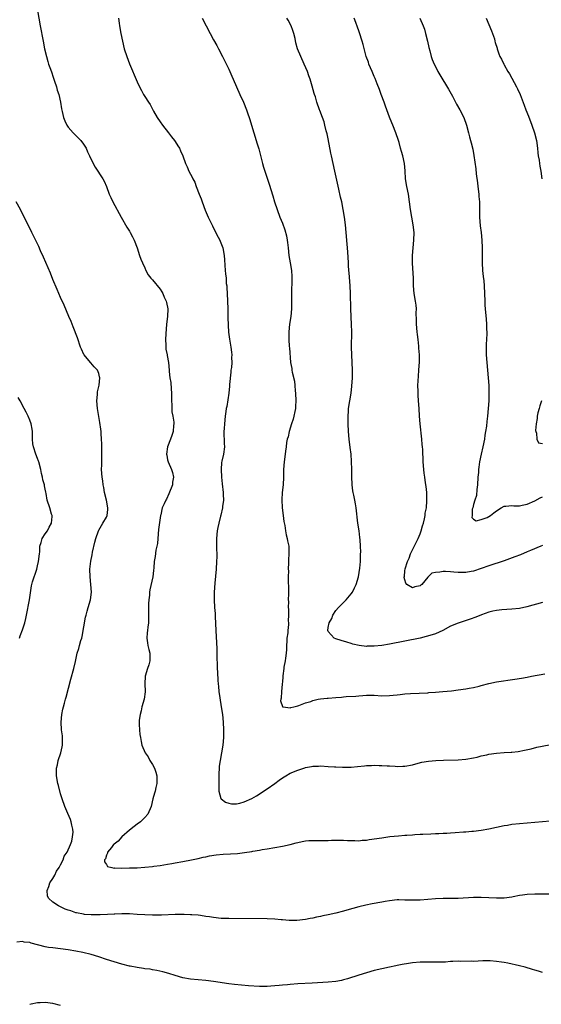
# Model space of a CAD drawing. Units: inches. Extents: x 2664000 to 2667000, y 1551019 to 1554000.
# Drawn here: x 2665052 to 2665189, y 1551781 to 1552039 of the extents above; entities that cross this region are included whole.
import ezdxf

# ---------------------------------------------------------------- set-up
doc = ezdxf.new("R2010")
doc.units = ezdxf.units.IN
doc.header["$MEASUREMENT"] = 0
doc.layers.add('LD26641551_10ft', color=93, linetype='Continuous')

msp = doc.modelspace()

# ---------------------------------------------------------------- linework, layer by layer
at = {"layer": 'LD26641551_10ft'}
for points, elevation in [([(2665056.95, 1552040.95), (2665057.7, 1552037), (2665058.42, 1552033), (2665058.83, 1552031), (2665059.31, 1552029), (2665059.68, 1552027.68), (2665059.88, 1552027), (2665060.36, 1552025.64), (2665060.67, 1552024.67), (2665061, 1552023.8), (2665061.45, 1552022.55), (2665061.95, 1552021), (2665062.14, 1552020.14), (2665062.51, 1552019), (2665062.97, 1552017.03), (2665063.27, 1552015.27), (2665063.45, 1552014.55), (2665063.77, 1552013), (2665064.12, 1552012.12), (2665064.63, 1552011), (2665065, 1552010.53), (2665066.26, 1552009), (2665066.63, 1552008.63), (2665067, 1552008.3), (2665068.26, 1552007), (2665069, 1552006.05), (2665069.65, 1552005), (2665070.06, 1552004.06), (2665070.55, 1552003), (2665071.53, 1552001), (2665072.06, 1552000.06), (2665074.09, 1551997), (2665074.39, 1551996.39), (2665075.01, 1551995.01), (2665075.74, 1551993), (2665076.11, 1551992.11), (2665076.65, 1551991), (2665078.8, 1551987), (2665080.32, 1551984.32), (2665081, 1551983.32), (2665081.2, 1551983), (2665081.8, 1551981.8), (2665082.27, 1551981), (2665083.04, 1551979), (2665083.62, 1551977), (2665084, 1551976), (2665084.39, 1551975), (2665085, 1551973.76), (2665085.33, 1551973), (2665085.93, 1551971.93), (2665086.56, 1551971), (2665087, 1551970.56), (2665089, 1551968.13), (2665089.45, 1551967.45), (2665089.71, 1551967), (2665090.1, 1551966.1), (2665090.62, 1551965), (2665090.68, 1551964.68), (2665091.06, 1551963), (2665090.99, 1551960.99), (2665090.73, 1551959), (2665090.5, 1551956.5), (2665090.42, 1551955), (2665090.5, 1551953.5), (2665090.49, 1551953), (2665090.52, 1551952.52), (2665090.85, 1551951), (2665090.86, 1551950.86), (2665091.22, 1551949), (2665091.36, 1551947), (2665091.38, 1551946.62), (2665091.56, 1551945), (2665091.79, 1551943.79), (2665091.9, 1551942.1), (2665092.01, 1551941), (2665091.99, 1551939.99), (2665092, 1551939), (2665092.07, 1551937.93), (2665092.05, 1551937), (2665092.13, 1551936.13), (2665092.34, 1551935), (2665092.58, 1551933.42), (2665092.63, 1551933), (2665092.57, 1551932.57), (2665092.42, 1551931), (2665092.09, 1551929.91), (2665091.71, 1551929), (2665090.99, 1551927), (2665090.73, 1551925), (2665090.79, 1551924.79), (2665091, 1551923.6), (2665091.12, 1551923), (2665092.01, 1551921), (2665092.27, 1551920.27), (2665092.54, 1551919), (2665092.29, 1551917.71), (2665092.23, 1551917), (2665091.33, 1551914.67), (2665090.68, 1551913.32), (2665090.48, 1551913), (2665090.1, 1551912.1), (2665089.6, 1551911), (2665089.2, 1551909.2), (2665089.13, 1551909), (2665088.64, 1551905.36), (2665088.41, 1551903), (2665088.31, 1551901.69), (2665088.18, 1551901), (2665087.95, 1551899.95), (2665087.72, 1551898.28), (2665087.5, 1551897), (2665087.37, 1551895.37), (2665087.33, 1551894.67), (2665087.1, 1551893), (2665086.37, 1551889.63), (2665086.29, 1551889), (2665086.22, 1551888.22), (2665086.05, 1551887), (2665085.98, 1551886.02), (2665085.97, 1551885), (2665086.02, 1551884.02), (2665086.02, 1551883), (2665085.96, 1551881), (2665085.8, 1551879.8), (2665085.71, 1551879), (2665085.66, 1551878.34), (2665085.53, 1551877), (2665085.72, 1551875.72), (2665085.81, 1551875), (2665086.04, 1551873.96), (2665086.3, 1551873), (2665086.31, 1551871), (2665086.04, 1551869.96), (2665085.72, 1551869), (2665085.11, 1551867), (2665085.03, 1551865), (2665085.11, 1551863), (2665085.1, 1551862.9), (2665084.83, 1551861), (2665084.27, 1551859), (2665084.06, 1551857.94), (2665083.79, 1551857), (2665083.57, 1551855.57), (2665083.54, 1551855), (2665083.58, 1551854.42), (2665083.6, 1551853), (2665083.76, 1551851.76), (2665083.86, 1551851), (2665084.07, 1551849.93), (2665084.28, 1551849), (2665085.13, 1551847), (2665085.92, 1551845.92), (2665086.37, 1551845), (2665087, 1551843.95), (2665087.52, 1551843), (2665087.91, 1551841.91), (2665088.21, 1551841), (2665088.21, 1551839), (2665087.95, 1551837.95), (2665087.7, 1551837), (2665087.53, 1551836.47), (2665087.16, 1551835), (2665086.72, 1551833), (2665085.85, 1551831), (2665085, 1551830.07), (2665083.91, 1551829), (2665083, 1551828.35), (2665082.23, 1551827.77), (2665081, 1551826.78), (2665079, 1551825.01), (2665078.06, 1551823.94), (2665077, 1551823.11), (2665076.88, 1551823), (2665076.28, 1551822.28), (2665075.27, 1551821), (2665075.27, 1551820.73), (2665075, 1551820.25), (2665074.73, 1551819.27), (2665074.52, 1551819), (2665074.49, 1551818.49), (2665075, 1551817.82), (2665075.31, 1551817.31), (2665076.42, 1551817), (2665077, 1551816.89), (2665077.1, 1551816.9), (2665079, 1551816.84), (2665081, 1551816.9), (2665083.02, 1551816.98), (2665085, 1551817.09), (2665087, 1551817.28), (2665087.35, 1551817.35), (2665089, 1551817.58), (2665091, 1551817.89), (2665092.07, 1551818.07), (2665093, 1551818.21), (2665095, 1551818.57), (2665097.19, 1551819), (2665099, 1551819.38), (2665100.31, 1551819.69), (2665101, 1551819.81), (2665101.96, 1551820.04), (2665103.69, 1551820.31), (2665105.52, 1551820.48), (2665107.43, 1551820.57), (2665109.29, 1551820.71), (2665111.07, 1551820.93), (2665113, 1551821.24), (2665113.3, 1551821.3), (2665115, 1551821.58), (2665115.71, 1551821.71), (2665117, 1551821.92), (2665119, 1551822.26), (2665121, 1551822.64), (2665123, 1551823.07), (2665124.56, 1551823.44), (2665125, 1551823.57), (2665126.21, 1551823.79), (2665127, 1551824), (2665127.95, 1551824.05), (2665129, 1551824.12), (2665131, 1551824.07), (2665133, 1551824.11), (2665133.84, 1551824.16), (2665135.79, 1551824.21), (2665137, 1551824.15), (2665138.05, 1551824.05), (2665139, 1551824.04), (2665139.94, 1551824.06), (2665141, 1551824.03), (2665141.87, 1551824.13), (2665143, 1551824.21), (2665143.67, 1551824.33), (2665147, 1551824.82), (2665149.09, 1551825.09), (2665151.32, 1551825.32), (2665153, 1551825.45), (2665153.5, 1551825.5), (2665155, 1551825.58), (2665155.65, 1551825.65), (2665157, 1551825.7), (2665157.76, 1551825.76), (2665159.84, 1551825.84), (2665161, 1551825.91), (2665161.92, 1551825.92), (2665163, 1551826.01), (2665164.03, 1551826.03), (2665165, 1551826.12), (2665166.18, 1551826.18), (2665168.34, 1551826.34), (2665169, 1551826.38), (2665170.53, 1551826.53), (2665171, 1551826.56), (2665173, 1551826.8), (2665175, 1551827.13), (2665179, 1551827.98), (2665179.88, 1551828.12), (2665181, 1551828.32), (2665183, 1551828.55), (2665185, 1551828.73), (2665191, 1551829.22)], 8810), ([(2665078.18, 1552039), (2665078.3, 1552037.7), (2665078.38, 1552037), (2665078.73, 1552035), (2665079.15, 1552033), (2665079.67, 1552031), (2665080.3, 1552029), (2665081.01, 1552027.01), (2665083, 1552022.31), (2665083.61, 1552021), (2665084.12, 1552020.12), (2665084.69, 1552019), (2665085, 1552018.55), (2665085.97, 1552017), (2665086.4, 1552016.4), (2665087.33, 1552014.67), (2665088.28, 1552013), (2665089, 1552011.92), (2665089.65, 1552011), (2665091.24, 1552009), (2665092, 1552008), (2665092.83, 1552007), (2665093, 1552006.74), (2665093.65, 1552005.65), (2665094.07, 1552005), (2665094.34, 1552004.34), (2665094.96, 1552003), (2665095.65, 1552001), (2665096.09, 1552000.09), (2665096.57, 1551999), (2665097.44, 1551997.44), (2665097.61, 1551997), (2665098.1, 1551996.1), (2665098.48, 1551995), (2665099.23, 1551993), (2665099.74, 1551991.74), (2665099.98, 1551991), (2665100.8, 1551988.8), (2665101.55, 1551987), (2665102.69, 1551984.69), (2665103, 1551984.13), (2665104.21, 1551981.79), (2665104.6, 1551981), (2665104.7, 1551980.7), (2665105.43, 1551979), (2665105.8, 1551977), (2665105.85, 1551975.85), (2665106.04, 1551973), (2665106.15, 1551972.15), (2665106.27, 1551971), (2665106.34, 1551969.66), (2665106.43, 1551969), (2665106.48, 1551968.48), (2665106.52, 1551967), (2665106.62, 1551965), (2665106.7, 1551963), (2665106.73, 1551961.26), (2665106.72, 1551960.72), (2665106.79, 1551958.79), (2665106.94, 1551956.94), (2665107.13, 1551955.13), (2665107.49, 1551953), (2665107.69, 1551951.69), (2665107.78, 1551951), (2665107.72, 1551950.28), (2665107.76, 1551949), (2665107.68, 1551947.68), (2665107.56, 1551947), (2665107.49, 1551946.51), (2665107.21, 1551943.21), (2665107.2, 1551942.8), (2665107.01, 1551941), (2665106.49, 1551937.51), (2665106.33, 1551937), (2665106.19, 1551936.19), (2665106.03, 1551935), (2665105.84, 1551933), (2665105.79, 1551931.79), (2665105.73, 1551931), (2665105.79, 1551927.79), (2665105.83, 1551927), (2665105.6, 1551925), (2665105.2, 1551923.2), (2665105.12, 1551922.89), (2665104.96, 1551921.04), (2665105.08, 1551919), (2665105.28, 1551917.28), (2665105.51, 1551915), (2665105.53, 1551914.47), (2665105.56, 1551913), (2665105.35, 1551911.35), (2665105.32, 1551911), (2665104.9, 1551909.1), (2665104.8, 1551908.8), (2665104.35, 1551907), (2665104.14, 1551905.86), (2665103.94, 1551905), (2665103.77, 1551903), (2665103.78, 1551901), (2665103.82, 1551898.18), (2665103.8, 1551897), (2665103.67, 1551895), (2665103.3, 1551891.3), (2665103.19, 1551889), (2665103.2, 1551887), (2665103.29, 1551885), (2665103.39, 1551883.39), (2665103.41, 1551882.59), (2665103.58, 1551879), (2665103.86, 1551874.14), (2665103.9, 1551873), (2665103.89, 1551871.89), (2665103.97, 1551870.03), (2665103.97, 1551869), (2665104.03, 1551868.03), (2665104.13, 1551865.87), (2665104.22, 1551865), (2665104.32, 1551864.32), (2665104.39, 1551863), (2665104.6, 1551861.4), (2665105.02, 1551859.03), (2665105.35, 1551857), (2665105.52, 1551855), (2665105.58, 1551853), (2665105.58, 1551851), (2665105.44, 1551849), (2665105.09, 1551847), (2665104.7, 1551845), (2665104.49, 1551843.51), (2665104.37, 1551841), (2665104.36, 1551839), (2665104.34, 1551838.34), (2665104.41, 1551837), (2665104.93, 1551835.07), (2665104.94, 1551835), (2665104.96, 1551834.96), (2665106.09, 1551834.09), (2665107, 1551833.81), (2665107.69, 1551833.69), (2665109, 1551833.69), (2665109.88, 1551833.88), (2665111, 1551834.17), (2665113, 1551835.06), (2665114.22, 1551835.78), (2665115.44, 1551836.56), (2665116.04, 1551837), (2665117, 1551837.61), (2665119, 1551839.02), (2665120.19, 1551839.81), (2665121, 1551840.48), (2665121.86, 1551841), (2665123, 1551841.64), (2665125, 1551842.48), (2665126.9, 1551843.1), (2665127, 1551843.14), (2665128.59, 1551843.41), (2665129, 1551843.55), (2665130.46, 1551843.54), (2665131, 1551843.59), (2665133, 1551843.43), (2665134.65, 1551843.35), (2665135, 1551843.32), (2665136.72, 1551843.28), (2665137, 1551843.26), (2665139, 1551843.28), (2665140.61, 1551843.39), (2665142.43, 1551843.57), (2665143, 1551843.64), (2665144.32, 1551843.68), (2665145, 1551843.73), (2665146.31, 1551843.69), (2665147, 1551843.71), (2665148.4, 1551843.6), (2665149, 1551843.6), (2665150.52, 1551843.48), (2665151, 1551843.46), (2665152.52, 1551843.48), (2665153, 1551843.49), (2665155, 1551843.86), (2665155.87, 1551844.13), (2665157.49, 1551844.51), (2665159.19, 1551844.81), (2665161.13, 1551845), (2665163.1, 1551845.1), (2665167, 1551845.2), (2665169, 1551845.34), (2665171, 1551845.69), (2665171.89, 1551845.89), (2665173, 1551846.18), (2665174.49, 1551846.49), (2665175, 1551846.62), (2665177, 1551846.92), (2665179, 1551847.09), (2665180.84, 1551847.16), (2665181, 1551847.18), (2665182.68, 1551847.32), (2665184.35, 1551847.65), (2665186.04, 1551848.04), (2665187.51, 1551848.49), (2665192.61, 1551849.39)], 8800), ([(2665100.06, 1552039), (2665101.11, 1552037), (2665102.11, 1552035), (2665103, 1552033.34), (2665103.85, 1552031.85), (2665104.31, 1552031), (2665105.32, 1552029), (2665107, 1552025.61), (2665107.81, 1552023.81), (2665108.1, 1552023), (2665108.96, 1552021), (2665109.88, 1552019), (2665110.84, 1552017), (2665111, 1552016.62), (2665111.44, 1552015.44), (2665111.64, 1552015), (2665112, 1552014), (2665112.32, 1552013), (2665112.46, 1552012.46), (2665112.93, 1552011), (2665113.5, 1552009), (2665113.86, 1552007.86), (2665114.36, 1552006.36), (2665114.83, 1552004.83), (2665115.8, 1552001), (2665116.07, 1552000.07), (2665116.41, 1551999), (2665117.57, 1551995.57), (2665118.53, 1551992.53), (2665118.97, 1551991), (2665119.6, 1551989), (2665120.34, 1551987), (2665121, 1551985.4), (2665121.67, 1551983.67), (2665122.09, 1551982.09), (2665122.27, 1551981), (2665122.35, 1551980.35), (2665122.47, 1551979), (2665122.69, 1551977), (2665123.04, 1551975.04), (2665123.38, 1551973), (2665123.46, 1551971.46), (2665123.51, 1551971), (2665123.51, 1551970.49), (2665123.39, 1551967.39), (2665123.41, 1551965), (2665123.38, 1551963.38), (2665123.38, 1551963), (2665123.18, 1551961), (2665122.89, 1551959), (2665122.71, 1551957), (2665122.7, 1551955), (2665122.81, 1551953.19), (2665122.86, 1551952.86), (2665123.15, 1551949), (2665123.43, 1551947.43), (2665123.44, 1551947), (2665123.52, 1551946.48), (2665124.13, 1551944.13), (2665124.28, 1551943), (2665124.38, 1551941.62), (2665124.45, 1551941), (2665124.5, 1551939), (2665124.44, 1551937.56), (2665124.4, 1551937), (2665124.21, 1551936.21), (2665124, 1551935), (2665123.81, 1551934.19), (2665123.35, 1551933), (2665122.73, 1551931), (2665122.47, 1551929.53), (2665122.29, 1551929), (2665122.11, 1551928.11), (2665121.98, 1551927), (2665121.8, 1551925.8), (2665121.72, 1551925), (2665121.45, 1551923), (2665121.28, 1551921), (2665121.25, 1551919), (2665121.17, 1551917), (2665120.96, 1551915), (2665120.86, 1551913.14), (2665120.98, 1551911), (2665121.24, 1551909), (2665121.42, 1551907.42), (2665121.62, 1551906.38), (2665121.82, 1551905), (2665122, 1551904), (2665122.28, 1551903), (2665122.37, 1551902.37), (2665122.65, 1551901), (2665122.7, 1551899), (2665122.61, 1551897.39), (2665122.61, 1551896.61), (2665122.55, 1551895), (2665122.56, 1551894.56), (2665122.54, 1551893), (2665122.55, 1551892.55), (2665122.56, 1551889.44), (2665122.58, 1551888.58), (2665122.54, 1551887), (2665122.56, 1551886.56), (2665122.54, 1551885), (2665122.57, 1551884.57), (2665122.58, 1551883), (2665122.54, 1551881.46), (2665122.56, 1551881), (2665122.56, 1551880.56), (2665122.41, 1551879), (2665122.38, 1551878.38), (2665122.2, 1551877), (2665122.17, 1551876.17), (2665122.07, 1551875), (2665122.04, 1551873.96), (2665121.97, 1551873), (2665121.77, 1551871.77), (2665121.76, 1551871), (2665121.4, 1551869.4), (2665121.39, 1551869), (2665121.08, 1551867.08), (2665121.11, 1551866.89), (2665121, 1551865.54), (2665120.97, 1551865.03), (2665120.96, 1551864.96), (2665120.79, 1551863), (2665120.69, 1551861.31), (2665120.57, 1551861), (2665120.54, 1551860.54), (2665121, 1551859.14), (2665121.04, 1551859.04), (2665121.24, 1551859), (2665123, 1551858.73), (2665123.17, 1551858.83), (2665124.01, 1551859), (2665125, 1551859.25), (2665125.32, 1551859.32), (2665127, 1551860.03), (2665128.43, 1551860.43), (2665129, 1551860.69), (2665130.39, 1551861), (2665131, 1551861.1), (2665132.68, 1551861.32), (2665133, 1551861.31), (2665135, 1551861.49), (2665136.42, 1551861.58), (2665137, 1551861.64), (2665137.69, 1551861.69), (2665140.18, 1551861.82), (2665141, 1551861.91), (2665142.05, 1551861.95), (2665143, 1551862.05), (2665145, 1551862.03), (2665147, 1551861.92), (2665149, 1551861.94), (2665149.98, 1551862.02), (2665151, 1551862.16), (2665151.77, 1551862.23), (2665153, 1551862.41), (2665154.53, 1551862.53), (2665159, 1551862.68), (2665159.28, 1551862.72), (2665161, 1551862.82), (2665162.99, 1551862.99), (2665165.22, 1551863.22), (2665167, 1551863.43), (2665169, 1551863.69), (2665169.87, 1551863.87), (2665171, 1551864.05), (2665172.45, 1551864.45), (2665173, 1551864.56), (2665175, 1551865.14), (2665177, 1551865.57), (2665181.76, 1551866.24), (2665183.49, 1551866.51), (2665185, 1551866.78), (2665186.11, 1551867), (2665189.63, 1551867.63)], 8790), ([(2665189, 1551886.28), (2665184.88, 1551885.12), (2665183, 1551884.75), (2665181, 1551884.55), (2665178.39, 1551884.39), (2665177, 1551884.21), (2665176.01, 1551884.01), (2665175, 1551883.74), (2665173.07, 1551883.07), (2665171.56, 1551882.44), (2665170.1, 1551881.9), (2665167, 1551880.87), (2665165, 1551880.06), (2665162.93, 1551879), (2665161, 1551878.13), (2665160.17, 1551877.83), (2665158.63, 1551877.37), (2665156.99, 1551877), (2665149, 1551875.43), (2665147, 1551875.07), (2665145, 1551874.84), (2665143.17, 1551874.83), (2665143, 1551874.82), (2665141.04, 1551875.04), (2665139.4, 1551875.4), (2665139, 1551875.56), (2665137.87, 1551875.87), (2665136.36, 1551876.36), (2665135, 1551876.77), (2665134.54, 1551877), (2665133, 1551878.71), (2665132.9, 1551879), (2665133, 1551879.78), (2665133.19, 1551881), (2665133.9, 1551882.1), (2665134.17, 1551883), (2665135, 1551884.18), (2665135.65, 1551885), (2665137.71, 1551887), (2665139, 1551888.52), (2665139.34, 1551889), (2665139.85, 1551890.15), (2665140.28, 1551891), (2665140.88, 1551893), (2665141.26, 1551895.26), (2665141.4, 1551897), (2665141.42, 1551898.58), (2665141.45, 1551899), (2665141.47, 1551899.47), (2665141.42, 1551901), (2665141.31, 1551902.69), (2665141.29, 1551903.29), (2665141.07, 1551905), (2665140.76, 1551907), (2665140.32, 1551911), (2665140.09, 1551912.09), (2665139.93, 1551913), (2665139.65, 1551914.35), (2665139.49, 1551915), (2665139.42, 1551915.42), (2665139.23, 1551917), (2665139.17, 1551919.17), (2665139.19, 1551921), (2665139.11, 1551923.11), (2665138.94, 1551925), (2665138.74, 1551926.74), (2665138.45, 1551929), (2665138.29, 1551931), (2665138.2, 1551933), (2665138.2, 1551934.2), (2665138.16, 1551935), (2665138.25, 1551936.25), (2665138.27, 1551937), (2665138.6, 1551939), (2665138.97, 1551941), (2665139.19, 1551942.81), (2665139.29, 1551945), (2665139.32, 1551947), (2665139.28, 1551949), (2665139.15, 1551951), (2665139.07, 1551953), (2665139.14, 1551957), (2665139.09, 1551958.91), (2665138.91, 1551963), (2665138.85, 1551967), (2665138.75, 1551969), (2665138.45, 1551972.45), (2665138.38, 1551973), (2665138.32, 1551974.32), (2665138.25, 1551975), (2665138.08, 1551977.92), (2665137.91, 1551979.91), (2665137.7, 1551983), (2665137.49, 1551985), (2665137.22, 1551987), (2665136.9, 1551989), (2665136.5, 1551991), (2665136.22, 1551992.22), (2665135.74, 1551994.26), (2665134.75, 1551999), (2665133.8, 1552003), (2665133.67, 1552003.67), (2665133, 1552007.43), (2665132.71, 1552008.71), (2665132.46, 1552009.54), (2665132.08, 1552011), (2665131.88, 1552011.88), (2665131.45, 1552013), (2665130.82, 1552014.82), (2665130.74, 1552015), (2665130.03, 1552017), (2665129.62, 1552018.38), (2665129.4, 1552019), (2665129.28, 1552019.28), (2665128.76, 1552021.24), (2665128.22, 1552023), (2665127.89, 1552023.89), (2665127.55, 1552025), (2665126.72, 1552027), (2665125.78, 1552029), (2665124.96, 1552031), (2665124.53, 1552032.53), (2665124.3, 1552033.7), (2665123.98, 1552035), (2665123.74, 1552035.74), (2665123.27, 1552037), (2665122.49, 1552038.49), (2665122.14, 1552039)], 8780), ([(2665189, 1551901.21), (2665188.54, 1551901), (2665185.88, 1551899.88), (2665185, 1551899.48), (2665183.26, 1551898.74), (2665181.81, 1551898.19), (2665179, 1551897.19), (2665175, 1551895.83), (2665173, 1551895.12), (2665171, 1551894.5), (2665170.4, 1551894.4), (2665169, 1551894.14), (2665167, 1551894.11), (2665165.79, 1551894.21), (2665165, 1551894.25), (2665163.63, 1551894.37), (2665163, 1551894.36), (2665162.18, 1551894.18), (2665161, 1551894.16), (2665160.07, 1551893.93), (2665159, 1551892.93), (2665157.48, 1551891), (2665157.23, 1551890.77), (2665157, 1551890.59), (2665155.67, 1551890.33), (2665155, 1551890.15), (2665153.55, 1551891), (2665153.29, 1551891.29), (2665153, 1551892.22), (2665152.85, 1551892.85), (2665152.86, 1551893), (2665152.89, 1551893.11), (2665153, 1551894.55), (2665153.06, 1551895.06), (2665153.71, 1551897), (2665154.13, 1551897.87), (2665154.49, 1551899), (2665156.48, 1551903), (2665157, 1551904.21), (2665157.31, 1551905), (2665157.67, 1551906.33), (2665157.89, 1551907), (2665158.17, 1551908.17), (2665158.31, 1551909), (2665158.36, 1551909.64), (2665158.64, 1551911), (2665158.81, 1551912.81), (2665158.79, 1551913.21), (2665158.76, 1551915), (2665158.59, 1551916.59), (2665158.43, 1551917.57), (2665158.22, 1551919), (2665158.09, 1551920.09), (2665157.95, 1551921), (2665157.82, 1551923), (2665157.7, 1551926.3), (2665157.64, 1551927), (2665157.57, 1551927.57), (2665157.46, 1551929), (2665157.03, 1551933), (2665156.89, 1551935), (2665156.79, 1551937), (2665156.63, 1551939), (2665156.49, 1551940.49), (2665156.46, 1551941), (2665156.47, 1551941.53), (2665156.44, 1551943), (2665156.58, 1551945.42), (2665156.7, 1551947), (2665156.82, 1551949.18), (2665156.83, 1551951), (2665156.72, 1551952.72), (2665156.72, 1551953), (2665156.7, 1551953.3), (2665156.5, 1551955), (2665156.3, 1551956.3), (2665156.22, 1551957), (2665156.04, 1551959), (2665156.07, 1551960.07), (2665156, 1551962), (2665156.05, 1551963), (2665155.99, 1551963.99), (2665155.84, 1551965), (2665155.5, 1551967), (2665155.3, 1551969), (2665155.24, 1551971), (2665154.99, 1551974.99), (2665155.01, 1551977), (2665155.38, 1551981), (2665155.43, 1551983), (2665155.22, 1551985), (2665154.82, 1551987), (2665154.48, 1551989), (2665154.25, 1551991), (2665153.94, 1551993), (2665153.54, 1551995), (2665153.23, 1551997), (2665153.08, 1551999.08), (2665152.9, 1552001), (2665152.46, 1552003), (2665152.13, 1552004.13), (2665151.92, 1552005), (2665151.52, 1552006.48), (2665151.37, 1552007), (2665150.68, 1552009), (2665149.86, 1552011), (2665149.59, 1552011.59), (2665149, 1552013.11), (2665148.33, 1552015), (2665147.96, 1552015.96), (2665147.6, 1552017), (2665146.83, 1552019), (2665146.36, 1552020.36), (2665145.82, 1552021.82), (2665145.23, 1552023.23), (2665145, 1552023.73), (2665144.45, 1552025), (2665143.64, 1552027), (2665143.5, 1552027.5), (2665142.94, 1552029), (2665142.1, 1552032.1), (2665141.88, 1552033), (2665141.19, 1552035.19), (2665141, 1552035.64), (2665140.66, 1552036.66), (2665140.19, 1552037.81), (2665139.77, 1552039)], 8770), ([(2665156.93, 1552039), (2665157.79, 1552037), (2665158.13, 1552036.13), (2665158.43, 1552035), (2665158.92, 1552033), (2665159.3, 1552031.3), (2665159.58, 1552030.42), (2665159.94, 1552029), (2665160.19, 1552028.19), (2665160.68, 1552027), (2665161, 1552026.31), (2665161.68, 1552025), (2665162.16, 1552024.16), (2665164.41, 1552020.41), (2665165.44, 1552018.56), (2665166.28, 1552017), (2665166.5, 1552016.5), (2665167.39, 1552015), (2665168.41, 1552013), (2665169.11, 1552011), (2665169.65, 1552009), (2665169.96, 1552007.96), (2665170.21, 1552007), (2665170.39, 1552006.39), (2665170.76, 1552004.76), (2665171.09, 1552003.09), (2665171.59, 1551999.59), (2665171.68, 1551998.32), (2665171.98, 1551995.98), (2665172.07, 1551995), (2665172.33, 1551993), (2665172.36, 1551992.36), (2665172.51, 1551991), (2665172.54, 1551989.46), (2665172.57, 1551987), (2665172.75, 1551984.75), (2665172.99, 1551983), (2665173.19, 1551981), (2665173.26, 1551979), (2665173.21, 1551977), (2665173.2, 1551975), (2665173.34, 1551973), (2665173.49, 1551971.49), (2665173.63, 1551970.37), (2665173.72, 1551969), (2665173.9, 1551965), (2665173.96, 1551963.96), (2665174.03, 1551963), (2665174.28, 1551960.28), (2665174.38, 1551959), (2665174.4, 1551957.6), (2665174.45, 1551957), (2665174.46, 1551956.46), (2665174.31, 1551953.69), (2665174.3, 1551951), (2665174.42, 1551949), (2665174.81, 1551945), (2665174.95, 1551943), (2665175, 1551941), (2665174.95, 1551939), (2665174.83, 1551937), (2665174.63, 1551935), (2665174.46, 1551933.54), (2665174.33, 1551932.33), (2665174.15, 1551931), (2665173.97, 1551930.03), (2665173.84, 1551929), (2665173.45, 1551927), (2665172.99, 1551925.01), (2665172.56, 1551923), (2665172.35, 1551921.65), (2665172.28, 1551921), (2665172.24, 1551920.25), (2665172.14, 1551919), (2665172.03, 1551917), (2665171.85, 1551915.85), (2665171.74, 1551914.26), (2665171.33, 1551913), (2665171, 1551911.92), (2665170.76, 1551911), (2665170.65, 1551910.65), (2665170.59, 1551909), (2665170.52, 1551908.52), (2665171, 1551908.04), (2665171.63, 1551907.63), (2665173, 1551907.95), (2665174.53, 1551908.53), (2665175, 1551908.76), (2665175.38, 1551909), (2665176.26, 1551909.74), (2665177, 1551910.21), (2665178.21, 1551911), (2665179, 1551911.46), (2665179.41, 1551911.41), (2665181, 1551911.63), (2665181.54, 1551911.54), (2665183, 1551911.57), (2665183.7, 1551911.7), (2665185, 1551911.99), (2665187, 1551912.88), (2665188.41, 1551913.59), (2665189, 1551913.91)], 8760), ([(2665174.25, 1552039), (2665175.64, 1552035.64), (2665175.92, 1552035), (2665176.43, 1552033.57), (2665176.59, 1552033), (2665176.64, 1552032.64), (2665177.12, 1552031.12), (2665177.19, 1552031), (2665177.62, 1552029.62), (2665177.9, 1552029), (2665178.28, 1552028.28), (2665178.86, 1552027), (2665179, 1552026.79), (2665179.98, 1552025), (2665180.41, 1552024.41), (2665182.24, 1552021), (2665182.49, 1552020.49), (2665183.16, 1552019), (2665184.25, 1552016.25), (2665184.68, 1552015), (2665185.33, 1552013.33), (2665186.19, 1552011), (2665186.89, 1552009), (2665187.42, 1552007), (2665187.72, 1552005), (2665187.82, 1552003.82), (2665187.92, 1552003), (2665188.1, 1552001.9), (2665188.21, 1552001), (2665188.32, 1552000.32), (2665188.58, 1551999), (2665188.88, 1551997)], 8750), ([(2665192.08, 1551810.08), (2665187, 1551810.07), (2665185, 1551809.98), (2665183.82, 1551809.82), (2665183, 1551809.69), (2665181.38, 1551809.38), (2665181, 1551809.29), (2665179, 1551809.05), (2665177, 1551809.04), (2665173, 1551809.21), (2665171, 1551809.2), (2665167, 1551808.95), (2665165, 1551808.91), (2665163, 1551808.9), (2665161, 1551808.81), (2665157, 1551808.5), (2665155.51, 1551808.49), (2665154.46, 1551808.46), (2665153, 1551808.53), (2665151.45, 1551808.55), (2665151, 1551808.54), (2665149, 1551808.34), (2665147.87, 1551808.13), (2665147, 1551808), (2665144.47, 1551807.53), (2665142.82, 1551807.18), (2665141, 1551806.74), (2665137.88, 1551805.88), (2665137, 1551805.63), (2665135, 1551805.13), (2665133, 1551804.68), (2665131.61, 1551804.39), (2665131, 1551804.22), (2665129.95, 1551804.05), (2665129, 1551803.8), (2665128.29, 1551803.71), (2665127, 1551803.46), (2665124.79, 1551803.21), (2665122.8, 1551803.2), (2665121, 1551803.35), (2665120.64, 1551803.36), (2665119, 1551803.51), (2665117, 1551803.6), (2665107, 1551803.68), (2665105, 1551803.74), (2665103, 1551803.93), (2665101.9, 1551804.1), (2665101, 1551804.26), (2665099.56, 1551804.44), (2665099, 1551804.55), (2665097.36, 1551804.64), (2665097, 1551804.68), (2665095.3, 1551804.7), (2665095, 1551804.71), (2665093, 1551804.7), (2665089.39, 1551804.61), (2665087, 1551804.59), (2665085, 1551804.64), (2665083, 1551804.76), (2665081, 1551804.91), (2665079, 1551804.96), (2665077.17, 1551804.83), (2665077, 1551804.84), (2665075.29, 1551804.71), (2665073.35, 1551804.65), (2665071, 1551804.66), (2665069.23, 1551804.77), (2665069, 1551804.8), (2665067.18, 1551805.18), (2665067, 1551805.2), (2665065.67, 1551805.67), (2665065, 1551805.88), (2665064.18, 1551806.18), (2665063, 1551806.74), (2665062.8, 1551806.8), (2665062.45, 1551807), (2665061, 1551808), (2665059.84, 1551809), (2665059.61, 1551809.61), (2665059.45, 1551811), (2665059.9, 1551812.1), (2665060.23, 1551813), (2665061, 1551814.13), (2665061.46, 1551815), (2665061.95, 1551816.05), (2665062.59, 1551817), (2665063, 1551817.75), (2665063.64, 1551819), (2665063.98, 1551820.02), (2665064.71, 1551821), (2665065.57, 1551823), (2665065.91, 1551823.91), (2665066.11, 1551825), (2665066.26, 1551826.26), (2665066.2, 1551827), (2665065.91, 1551828.09), (2665065.77, 1551829), (2665065.61, 1551829.61), (2665064.9, 1551831.1), (2665064.11, 1551833), (2665063.4, 1551835), (2665063, 1551836.26), (2665062.42, 1551838.42), (2665062.28, 1551839), (2665061.91, 1551841), (2665061.92, 1551843), (2665062.17, 1551843.83), (2665062.4, 1551845), (2665063.07, 1551847), (2665063.44, 1551848.56), (2665063.51, 1551849), (2665063.51, 1551851), (2665063.46, 1551851.46), (2665063.23, 1551853), (2665063.13, 1551855), (2665063.34, 1551857), (2665063.62, 1551858.38), (2665063.73, 1551859), (2665063.99, 1551859.99), (2665064.27, 1551861), (2665064.46, 1551861.54), (2665065.72, 1551866.28), (2665066.48, 1551869), (2665066.86, 1551870.86), (2665067.34, 1551873), (2665067.78, 1551874.22), (2665067.97, 1551875), (2665068.31, 1551876.31), (2665068.55, 1551877), (2665068.65, 1551877.35), (2665069.54, 1551882.46), (2665069.68, 1551883), (2665069.97, 1551883.97), (2665070.24, 1551885), (2665070.83, 1551887), (2665071.05, 1551889), (2665070.91, 1551891), (2665070.71, 1551893), (2665070.69, 1551895), (2665070.91, 1551897.09), (2665071.24, 1551898.76), (2665071.39, 1551899.39), (2665071.96, 1551902.04), (2665072.23, 1551903), (2665072.89, 1551905), (2665073, 1551905.21), (2665074.09, 1551907), (2665075, 1551908.59), (2665075.18, 1551909), (2665075.38, 1551910.62), (2665075.37, 1551911), (2665074.98, 1551913), (2665074.49, 1551915), (2665074.29, 1551916.29), (2665074.14, 1551917), (2665074.03, 1551918.03), (2665073.85, 1551919), (2665073.73, 1551921), (2665073.79, 1551922.21), (2665073.81, 1551925), (2665073.81, 1551925.81), (2665073.75, 1551927), (2665073.75, 1551927.75), (2665073.7, 1551929), (2665073.6, 1551930.4), (2665073.59, 1551931), (2665073.55, 1551931.55), (2665073.3, 1551933.3), (2665072.68, 1551937), (2665072.49, 1551939), (2665072.63, 1551940.63), (2665072.66, 1551941.34), (2665073, 1551942.75), (2665073.05, 1551943.05), (2665073.23, 1551945), (2665073.21, 1551945.21), (2665073, 1551946.14), (2665072.68, 1551947), (2665071.82, 1551947.82), (2665070.88, 1551948.88), (2665069.97, 1551950.03), (2665069.16, 1551951), (2665069.09, 1551951.1), (2665068.45, 1551952.45), (2665068.23, 1551953), (2665067.41, 1551955.41), (2665066.31, 1551958.31), (2665066, 1551959), (2665065.73, 1551959.73), (2665065.17, 1551961), (2665063.95, 1551963.95), (2665063, 1551965.99), (2665062.08, 1551968.08), (2665061, 1551970.67), (2665060.33, 1551972.33), (2665058.56, 1551976.56), (2665057.79, 1551978.21), (2665057.31, 1551979.3), (2665055.5, 1551983), (2665052.51, 1551989), (2665051.43, 1551991)], 8820), ([(2665052.24, 1551877), (2665052.42, 1551877.59), (2665053, 1551879.15), (2665053.63, 1551881), (2665053.92, 1551882.08), (2665054.11, 1551883), (2665054.83, 1551887), (2665055.4, 1551890.6), (2665055.49, 1551891), (2665055.7, 1551891.7), (2665056.06, 1551893), (2665056.33, 1551893.67), (2665056.77, 1551895), (2665057, 1551895.84), (2665057.26, 1551897), (2665057.47, 1551899), (2665057.55, 1551899.55), (2665057.61, 1551901), (2665057.96, 1551901.96), (2665058.17, 1551903), (2665059, 1551904.25), (2665059.55, 1551905), (2665060.01, 1551905.99), (2665060.65, 1551907), (2665060.77, 1551908.77), (2665060.76, 1551909), (2665060.62, 1551909.38), (2665060.18, 1551911), (2665059.53, 1551913), (2665059.26, 1551914.74), (2665059.13, 1551915.13), (2665059, 1551915.93), (2665058.79, 1551916.79), (2665058.8, 1551917), (2665058.36, 1551918.36), (2665058.28, 1551919), (2665058.01, 1551920.01), (2665057.83, 1551921), (2665057.32, 1551923), (2665057.24, 1551923.24), (2665057, 1551923.88), (2665056.54, 1551925), (2665055.88, 1551927), (2665055.78, 1551927.78), (2665055.65, 1551929), (2665055.62, 1551931), (2665055.56, 1551931.56), (2665055.33, 1551933), (2665055, 1551933.89), (2665054.51, 1551935), (2665053.99, 1551935.99), (2665053.48, 1551937), (2665052.45, 1551939), (2665051.88, 1551939.88)], 8830), ([(2665188.75, 1551939), (2665188.35, 1551937.65), (2665188.14, 1551937), (2665187.8, 1551935.8), (2665187.65, 1551935), (2665187.64, 1551934.36), (2665187.34, 1551933), (2665187.21, 1551931.21), (2665187.24, 1551931), (2665187.43, 1551930.57), (2665187.56, 1551929), (2665187.98, 1551927.98), (2665189, 1551927.86)], 8750), ([(2665189, 1551789.56), (2665187.94, 1551789.94), (2665187, 1551790.21), (2665186.41, 1551790.41), (2665184.49, 1551791), (2665183, 1551791.37), (2665179.99, 1551792.01), (2665179, 1551792.17), (2665178.26, 1551792.25), (2665177, 1551792.49), (2665175.36, 1551792.64), (2665175, 1551792.64), (2665173.38, 1551792.62), (2665171, 1551792.5), (2665170.52, 1551792.52), (2665167.52, 1551792.48), (2665167, 1551792.51), (2665165.57, 1551792.43), (2665165, 1551792.43), (2665163.67, 1551792.33), (2665161, 1551792.25), (2665159.74, 1551792.26), (2665159, 1551792.28), (2665157, 1551792.28), (2665155, 1551792.12), (2665153.94, 1551791.94), (2665152.3, 1551791.7), (2665151, 1551791.42), (2665150.64, 1551791.36), (2665148.99, 1551791.01), (2665147, 1551790.58), (2665145, 1551790.07), (2665143, 1551789.51), (2665141, 1551788.9), (2665138.05, 1551787.95), (2665137, 1551787.64), (2665136.48, 1551787.51), (2665135, 1551787.23), (2665132.98, 1551787.02), (2665128.81, 1551786.81), (2665125, 1551786.59), (2665123, 1551786.44), (2665122.37, 1551786.37), (2665121, 1551786.28), (2665120.17, 1551786.17), (2665119, 1551786.08), (2665117.98, 1551785.98), (2665117, 1551785.92), (2665115, 1551785.92), (2665112.14, 1551786.14), (2665108.46, 1551786.46), (2665107, 1551786.64), (2665103, 1551787.24), (2665101, 1551787.48), (2665097, 1551787.87), (2665095, 1551788.22), (2665093, 1551788.76), (2665091.31, 1551789.31), (2665089.76, 1551789.76), (2665088.14, 1551790.14), (2665087, 1551790.3), (2665086.42, 1551790.42), (2665085, 1551790.56), (2665084.64, 1551790.64), (2665083, 1551790.87), (2665081.22, 1551791.22), (2665081, 1551791.25), (2665079, 1551791.74), (2665077, 1551792.34), (2665075.02, 1551793.02), (2665073, 1551793.69), (2665071, 1551794.26), (2665068.8, 1551794.8), (2665067, 1551795.17), (2665065, 1551795.53), (2665063, 1551795.81), (2665061, 1551795.99), (2665059.84, 1551796.16), (2665059, 1551796.26), (2665055.29, 1551797.29), (2665055, 1551797.42), (2665053.51, 1551797.51), (2665053, 1551797.65), (2665051.54, 1551797.54)], 8830), ([(2665063, 1551780.99), (2665061, 1551781.46), (2665059, 1551781.76), (2665057.7, 1551781.7), (2665057, 1551781.65), (2665055.34, 1551781.34), (2665055, 1551781.25)], 8840)]:
    msp.add_lwpolyline(points, dxfattribs=dict(at, elevation=elevation))

doc.saveas('drawing.dxf')
